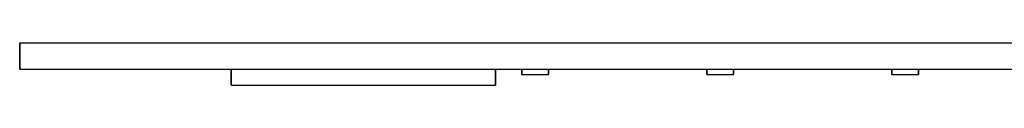
# Model space of a CAD drawing. Extents: x 0 to 720, y 0 to 8.
# Drawn here: x 0 to 186, y 0 to 8 of the extents above; entities that cross this region are included whole.
import ezdxf

# ---------------------------------------------------------------- set-up
doc = ezdxf.new("R2010")
doc.units = 0
doc.header["$MEASUREMENT"] = 0

msp = doc.modelspace()

# ---------------------------------------------------------------- linework, layer by layer
for p, q in [((0, 3), (0, 8)), ((0, 8), (0, 3)), ((0, 8), (0, 3)), ((0, 8), (720, 8)), ((0, 3), (0, 8)), ((0, 3), (40, 3)), ((0, 3), (40, 3)), ((0, 3), (720, 3)), ((40, 0), (40, 3)), ((40, 0), (40, 3)), ((40, 3), (40, 0)), ((40, 3), (40.9, 3)), ((40, 3), (40, 0)), ((40.9, 3), (43.3, 3)), ((43.3, 3), (47.3, 3)), ((47.3, 3), (52.6, 3)), ((52.6, 3), (58.6, 3)), ((58.6, 3), (65, 3)), ((65, 3), (71.4, 3)), ((71.4, 3), (77.4, 3)), ((77.4, 3), (82.7, 3)), ((82.7, 3), (86.7, 3)), ((86.7, 3), (89.1, 3)), ((89.1, 3), (90, 3)), ((90, 0), (90, 3)), ((90, 3), (95, 3)), ((90, 3), (95, 3)), ((90, 3), (90, 0)), ((95, 2), (95, 3)), ((95, 2), (95, 3)), ((95, 2), (95, 3)), ((95, 2), (95, 3)), ((95, 2), (95, 3)), ((95, 2), (95, 3)), ((95, 2), (95, 3)), ((95, 2), (95, 3)), ((95, 2), (95, 3)), ((95, 2), (95, 3)), ((95, 2), (95, 3)), ((95, 2), (95, 3)), ((95, 2), (95, 3)), ((95, 2), (95, 3)), ((95, 2), (95, 3)), ((95, 3), (95, 2)), ((95, 3), (95, 2)), ((95, 3), (95, 2)), ((95, 3), (95, 2)), ((95, 3), (95, 2)), ((95, 3), (95, 2)), ((95, 3), (95, 2)), ((95, 3), (95, 2)), ((95, 3), (95, 2)), ((95, 3), (95, 2)), ((95, 3), (95, 2)), ((95, 3), (95, 2)), ((95, 3), (95, 2)), ((95, 3), (95, 2)), ((95, 3), (95, 2)), ((95, 3), (95.75, 3)), ((95, 3), (95, 2)), ((95, 2), (95, 3)), ((95, 2), (95.75, 2)), ((95, 2), (95.75, 2)), ((95, 2), (95.75, 2)), ((95, 2), (95.75, 2)), ((95, 2), (95.75, 2)), ((95, 2), (95.75, 2)), ((95, 2), (95.75, 2)), ((95, 2), (95.75, 2)), ((95, 2), (95.75, 2)), ((95, 2), (95.75, 2)), ((95, 2), (95.75, 2)), ((95, 2), (95.75, 2)), ((95, 2), (95.75, 2)), ((95, 2), (95.75, 2)), ((95, 2), (95.75, 2)), ((95, 2), (95.75, 2)), ((95, 2), (95.75, 2)), ((95, 2), (95.75, 2)), ((95, 2), (95.75, 2)), ((95, 2), (95.75, 2)), ((95, 2), (95.75, 2)), ((95, 2), (95.75, 2)), ((95, 2), (95.75, 2)), ((95, 2), (95.75, 2)), ((95, 2), (95.75, 2)), ((95, 2), (95.75, 2)), ((95, 2), (95.75, 2)), ((95, 2), (95.75, 2)), ((95.75, 3), (97.5, 3)), ((95.75, 2), (97.5, 2)), ((95.75, 2), (97.5, 2)), ((95.75, 2), (97.5, 2)), ((95.75, 2), (97.5, 2)), ((95.75, 2), (97.5, 2)), ((95.75, 2), (97.5, 2)), ((95.75, 2), (97.5, 2)), ((95.75, 2), (97.5, 2)), ((95.75, 2), (97.5, 2)), ((95.75, 2), (97.5, 2)), ((95.75, 2), (97.5, 2)), ((95.75, 2), (97.5, 2)), ((95.75, 2), (97.5, 2)), ((95.75, 2), (97.5, 2)), ((95.75, 2), (97.5, 2)), ((95.75, 2), (97.5, 2)), ((95.75, 2), (97.5, 2)), ((95.75, 2), (97.5, 2)), ((95.75, 2), (97.5, 2)), ((95.75, 2), (97.5, 2)), ((95.75, 2), (97.5, 2)), ((95.75, 2), (97.5, 2)), ((95.75, 2), (97.5, 2)), ((95.75, 2), (97.5, 2)), ((95.75, 2), (97.5, 2)), ((95.75, 2), (97.5, 2)), ((95.75, 2), (97.5, 2)), ((95.75, 2), (97.5, 2)), ((95.75, 2), (97.5, 2)), ((95.75, 2), (97.5, 2)), ((97.5, 3), (99.25, 3)), ((97.5, 2), (99.25, 2)), ((97.5, 2), (99.25, 2)), ((97.5, 2), (99.25, 2)), ((97.5, 2), (99.25, 2)), ((97.5, 2), (99.25, 2)), ((97.5, 2), (99.25, 2)), ((97.5, 2), (99.25, 2)), ((97.5, 2), (99.25, 2)), ((97.5, 2), (99.25, 2)), ((97.5, 2), (99.25, 2)), ((97.5, 2), (99.25, 2)), ((97.5, 2), (99.25, 2)), ((97.5, 2), (99.25, 2)), ((97.5, 2), (99.25, 2)), ((97.5, 2), (99.25, 2)), ((97.5, 2), (99.25, 2)), ((97.5, 2), (99.25, 2)), ((97.5, 2), (99.25, 2)), ((97.5, 2), (99.25, 2)), ((97.5, 2), (99.25, 2)), ((97.5, 2), (99.25, 2)), ((97.5, 2), (99.25, 2)), ((97.5, 2), (99.25, 2)), ((97.5, 2), (99.25, 2)), ((97.5, 2), (99.25, 2)), ((97.5, 2), (99.25, 2)), ((97.5, 2), (99.25, 2)), ((97.5, 2), (99.25, 2)), ((97.5, 2), (99.25, 2)), ((97.5, 2), (99.25, 2)), ((99.25, 3), (100, 3)), ((99.25, 2), (100, 2)), ((99.25, 2), (100, 2)), ((99.25, 2), (100, 2)), ((99.25, 2), (100, 2)), ((99.25, 2), (100, 2)), ((99.25, 2), (100, 2)), ((99.25, 2), (100, 2)), ((99.25, 2), (100, 2)), ((99.25, 2), (100, 2)), ((99.25, 2), (100, 2)), ((99.25, 2), (100, 2)), ((99.25, 2), (100, 2)), ((99.25, 2), (100, 2)), ((99.25, 2), (100, 2)), ((99.25, 2), (100, 2)), ((99.25, 2), (100, 2)), ((99.25, 2), (100, 2)), ((99.25, 2), (100, 2)), ((99.25, 2), (100, 2)), ((99.25, 2), (100, 2)), ((99.25, 2), (100, 2)), ((99.25, 2), (100, 2)), ((99.25, 2), (100, 2)), ((99.25, 2), (100, 2)), ((99.25, 2), (100, 2)), ((99.25, 2), (100, 2)), ((99.25, 2), (100, 2)), ((99.25, 2), (100, 2)), ((100, 2), (100, 3)), ((100, 3), (130, 3)), ((100, 3), (130, 3)), ((100, 3), (100, 2)), ((130, 2), (130, 3)), ((130, 2), (130, 3)), ((130, 2), (130, 3)), ((130, 2), (130, 3)), ((130, 2), (130, 3)), ((130, 2), (130, 3)), ((130, 2), (130, 3)), ((130, 2), (130, 3)), ((130, 2), (130, 3)), ((130, 2), (130, 3)), ((130, 2), (130, 3)), ((130, 2), (130, 3)), ((130, 2), (130, 3)), ((130, 2), (130, 3)), ((130, 2), (130, 3)), ((130, 2), (130, 3)), ((130, 3), (130, 2)), ((130, 3), (130, 2)), ((130, 3), (130, 2)), ((130, 3), (130, 2)), ((130, 3), (130, 2)), ((130, 3), (130, 2)), ((130, 3), (130, 2)), ((130, 3), (130, 2)), ((130, 3), (130, 2)), ((130, 3), (130, 2)), ((130, 3), (130, 2)), ((130, 3), (130, 2)), ((130, 3), (130, 2)), ((130, 3), (130, 2)), ((130, 3), (130, 2)), ((130, 3), (130.75, 3)), ((130, 3), (130, 2)), ((130, 2), (130.75, 2)), ((130, 2), (130.75, 2)), ((130, 2), (130.75, 2)), ((130, 2), (130.75, 2)), ((130, 2), (130.75, 2)), ((130, 2), (130.75, 2)), ((130, 2), (130.75, 2)), ((130, 2), (130.75, 2)), ((130, 2), (130.75, 2)), ((130, 2), (130.75, 2)), ((130, 2), (130.75, 2)), ((130, 2), (130.75, 2)), ((130, 2), (130.75, 2)), ((130, 2), (130.75, 2)), ((130, 2), (130.75, 2)), ((130, 2), (130.75, 2)), ((130, 2), (130.75, 2)), ((130, 2), (130.75, 2)), ((130, 2), (130.75, 2)), ((130, 2), (130.75, 2)), ((130, 2), (130.75, 2)), ((130, 2), (130.75, 2)), ((130, 2), (130.75, 2)), ((130, 2), (130.75, 2)), ((130, 2), (130.75, 2)), ((130, 2), (130.75, 2)), ((130, 2), (130.75, 2)), ((130, 2), (130.75, 2)), ((130.75, 3), (132.5, 3)), ((130.75, 2), (132.5, 2)), ((130.75, 2), (132.5, 2)), ((130.75, 2), (132.5, 2)), ((130.75, 2), (132.5, 2)), ((130.75, 2), (132.5, 2)), ((130.75, 2), (132.5, 2)), ((130.75, 2), (132.5, 2)), ((130.75, 2), (132.5, 2)), ((130.75, 2), (132.5, 2)), ((130.75, 2), (132.5, 2)), ((130.75, 2), (132.5, 2)), ((130.75, 2), (132.5, 2)), ((130.75, 2), (132.5, 2)), ((130.75, 2), (132.5, 2)), ((130.75, 2), (132.5, 2)), ((130.75, 2), (132.5, 2)), ((130.75, 2), (132.5, 2)), ((130.75, 2), (132.5, 2)), ((130.75, 2), (132.5, 2)), ((130.75, 2), (132.5, 2)), ((130.75, 2), (132.5, 2)), ((130.75, 2), (132.5, 2)), ((130.75, 2), (132.5, 2)), ((130.75, 2), (132.5, 2)), ((130.75, 2), (132.5, 2)), ((130.75, 2), (132.5, 2)), ((130.75, 2), (132.5, 2)), ((130.75, 2), (132.5, 2)), ((130.75, 2), (132.5, 2)), ((130.75, 2), (132.5, 2)), ((132.5, 3), (134.25, 3)), ((132.5, 2), (134.25, 2)), ((132.5, 2), (134.25, 2)), ((132.5, 2), (134.25, 2)), ((132.5, 2), (134.25, 2)), ((132.5, 2), (134.25, 2)), ((132.5, 2), (134.25, 2)), ((132.5, 2), (134.25, 2)), ((132.5, 2), (134.25, 2)), ((132.5, 2), (134.25, 2)), ((132.5, 2), (134.25, 2)), ((132.5, 2), (134.25, 2)), ((132.5, 2), (134.25, 2)), ((132.5, 2), (134.25, 2)), ((132.5, 2), (134.25, 2)), ((132.5, 2), (134.25, 2)), ((132.5, 2), (134.25, 2)), ((132.5, 2), (134.25, 2)), ((132.5, 2), (134.25, 2)), ((132.5, 2), (134.25, 2)), ((132.5, 2), (134.25, 2)), ((132.5, 2), (134.25, 2)), ((132.5, 2), (134.25, 2)), ((132.5, 2), (134.25, 2)), ((132.5, 2), (134.25, 2)), ((132.5, 2), (134.25, 2)), ((132.5, 2), (134.25, 2)), ((132.5, 2), (134.25, 2)), ((132.5, 2), (134.25, 2)), ((132.5, 2), (134.25, 2)), ((132.5, 2), (134.25, 2)), ((134.25, 3), (135, 3)), ((134.25, 2), (135, 2)), ((134.25, 2), (135, 2)), ((134.25, 2), (135, 2)), ((134.25, 2), (135, 2)), ((134.25, 2), (135, 2)), ((134.25, 2), (135, 2)), ((134.25, 2), (135, 2)), ((134.25, 2), (135, 2)), ((134.25, 2), (135, 2)), ((134.25, 2), (135, 2)), ((134.25, 2), (135, 2)), ((134.25, 2), (135, 2)), ((134.25, 2), (135, 2)), ((134.25, 2), (135, 2)), ((134.25, 2), (135, 2)), ((134.25, 2), (135, 2)), ((134.25, 2), (135, 2)), ((134.25, 2), (135, 2)), ((134.25, 2), (135, 2)), ((134.25, 2), (135, 2)), ((134.25, 2), (135, 2)), ((134.25, 2), (135, 2)), ((134.25, 2), (135, 2)), ((134.25, 2), (135, 2)), ((134.25, 2), (135, 2)), ((134.25, 2), (135, 2)), ((134.25, 2), (135, 2)), ((134.25, 2), (135, 2)), ((135, 2), (135, 3)), ((135, 3), (165, 3)), ((135, 3), (165, 3)), ((135, 3), (135, 2)), ((165, 2), (165, 3)), ((165, 2), (165, 3)), ((165, 2), (165, 3)), ((165, 2), (165, 3)), ((165, 2), (165, 3)), ((165, 2), (165, 3)), ((165, 2), (165, 3)), ((165, 2), (165, 3)), ((165, 2), (165, 3)), ((165, 2), (165, 3)), ((165, 2), (165, 3)), ((165, 2), (165, 3)), ((165, 2), (165, 3)), ((165, 2), (165, 3)), ((165, 2), (165, 3)), ((165, 2), (165, 3)), ((165, 3), (165, 2)), ((165, 3), (165, 2)), ((165, 3), (165, 2)), ((165, 3), (165, 2)), ((165, 3), (165, 2)), ((165, 3), (165, 2)), ((165, 3), (165, 2)), ((165, 3), (165, 2)), ((165, 3), (165, 2)), ((165, 3), (165, 2)), ((165, 3), (165, 2)), ((165, 3), (165, 2)), ((165, 3), (165, 2)), ((165, 3), (165, 2)), ((165, 3), (165, 2)), ((165, 3), (165.75, 3)), ((165, 3), (165, 2)), ((165, 2), (165.75, 2)), ((165, 2), (165.75, 2)), ((165, 2), (165.75, 2)), ((165, 2), (165.75, 2)), ((165, 2), (165.75, 2)), ((165, 2), (165.75, 2)), ((165, 2), (165.75, 2)), ((165, 2), (165.75, 2)), ((165, 2), (165.75, 2)), ((165, 2), (165.75, 2)), ((165, 2), (165.75, 2)), ((165, 2), (165.75, 2)), ((165, 2), (165.75, 2)), ((165, 2), (165.75, 2)), ((165, 2), (165.75, 2)), ((165, 2), (165.75, 2)), ((165, 2), (165.75, 2)), ((165, 2), (165.75, 2)), ((165, 2), (165.75, 2)), ((165, 2), (165.75, 2)), ((165, 2), (165.75, 2)), ((165, 2), (165.75, 2)), ((165, 2), (165.75, 2)), ((165, 2), (165.75, 2)), ((165, 2), (165.75, 2)), ((165, 2), (165.75, 2)), ((165, 2), (165.75, 2)), ((165, 2), (165.75, 2)), ((165.75, 3), (167.5, 3)), ((165.75, 2), (167.5, 2)), ((165.75, 2), (167.5, 2)), ((165.75, 2), (167.5, 2)), ((165.75, 2), (167.5, 2)), ((165.75, 2), (167.5, 2)), ((165.75, 2), (167.5, 2)), ((165.75, 2), (167.5, 2)), ((165.75, 2), (167.5, 2)), ((165.75, 2), (167.5, 2)), ((165.75, 2), (167.5, 2)), ((165.75, 2), (167.5, 2)), ((165.75, 2), (167.5, 2)), ((165.75, 2), (167.5, 2)), ((165.75, 2), (167.5, 2)), ((165.75, 2), (167.5, 2)), ((165.75, 2), (167.5, 2)), ((165.75, 2), (167.5, 2)), ((165.75, 2), (167.5, 2)), ((165.75, 2), (167.5, 2)), ((165.75, 2), (167.5, 2)), ((165.75, 2), (167.5, 2)), ((165.75, 2), (167.5, 2)), ((165.75, 2), (167.5, 2)), ((165.75, 2), (167.5, 2)), ((165.75, 2), (167.5, 2)), ((165.75, 2), (167.5, 2)), ((165.75, 2), (167.5, 2)), ((165.75, 2), (167.5, 2)), ((165.75, 2), (167.5, 2)), ((165.75, 2), (167.5, 2)), ((167.5, 3), (169.25, 3)), ((167.5, 2), (169.25, 2)), ((167.5, 2), (169.25, 2)), ((167.5, 2), (169.25, 2)), ((167.5, 2), (169.25, 2)), ((167.5, 2), (169.25, 2)), ((167.5, 2), (169.25, 2)), ((167.5, 2), (169.25, 2)), ((167.5, 2), (169.25, 2)), ((167.5, 2), (169.25, 2)), ((167.5, 2), (169.25, 2)), ((167.5, 2), (169.25, 2)), ((167.5, 2), (169.25, 2)), ((167.5, 2), (169.25, 2)), ((167.5, 2), (169.25, 2)), ((167.5, 2), (169.25, 2)), ((167.5, 2), (169.25, 2)), ((167.5, 2), (169.25, 2)), ((167.5, 2), (169.25, 2)), ((167.5, 2), (169.25, 2)), ((167.5, 2), (169.25, 2)), ((167.5, 2), (169.25, 2)), ((167.5, 2), (169.25, 2)), ((167.5, 2), (169.25, 2)), ((167.5, 2), (169.25, 2)), ((167.5, 2), (169.25, 2)), ((167.5, 2), (169.25, 2)), ((167.5, 2), (169.25, 2)), ((167.5, 2), (169.25, 2)), ((167.5, 2), (169.25, 2)), ((167.5, 2), (169.25, 2)), ((169.25, 3), (170, 3)), ((169.25, 2), (170, 2)), ((169.25, 2), (170, 2)), ((169.25, 2), (170, 2)), ((169.25, 2), (170, 2)), ((169.25, 2), (170, 2)), ((169.25, 2), (170, 2)), ((169.25, 2), (170, 2)), ((169.25, 2), (170, 2)), ((169.25, 2), (170, 2)), ((169.25, 2), (170, 2)), ((169.25, 2), (170, 2)), ((169.25, 2), (170, 2)), ((169.25, 2), (170, 2)), ((169.25, 2), (170, 2)), ((169.25, 2), (170, 2)), ((169.25, 2), (170, 2)), ((169.25, 2), (170, 2)), ((169.25, 2), (170, 2)), ((169.25, 2), (170, 2)), ((169.25, 2), (170, 2)), ((169.25, 2), (170, 2)), ((169.25, 2), (170, 2)), ((169.25, 2), (170, 2)), ((169.25, 2), (170, 2)), ((169.25, 2), (170, 2)), ((169.25, 2), (170, 2)), ((169.25, 2), (170, 2)), ((169.25, 2), (170, 2)), ((170, 2), (170, 3)), ((170, 3), (200, 3)), ((170, 3), (200, 3)), ((170, 3), (170, 2)), ((40, 0), (40.9, 0)), ((40, 0), (40.9, 0)), ((40.9, 0), (43.3, 0)), ((40.9, 0), (43.3, 0)), ((43.3, 0), (47.3, 0)), ((43.3, 0), (47.3, 0)), ((44, 0), (44.76, 0)), ((44, 0), (44.76, 0)), ((44.76, 0), (46.77, 0)), ((44.76, 0), (46.77, 0)), ((46.77, 0), (50.13, 0)), ((46.77, 0), (50.13, 0)), ((47.3, 0), (52.6, 0)), ((47.3, 0), (52.6, 0)), ((50.13, 0), (54.58, 0)), ((50.13, 0), (54.58, 0)), ((52.6, 0), (58.6, 0)), ((52.6, 0), (58.6, 0)), ((54.58, 0), (59.62, 0)), ((54.58, 0), (59.62, 0)), ((58.6, 0), (65, 0)), ((58.6, 0), (65, 0)), ((59.62, 0), (65, 0)), ((59.62, 0), (65, 0)), ((65, 0), (71.4, 0)), ((65, 0), (70.38, 0)), ((65, 0), (70.38, 0)), ((65, 0), (71.4, 0)), ((70.38, 0), (75.42, 0)), ((70.38, 0), (75.42, 0)), ((71.4, 0), (77.4, 0)), ((71.4, 0), (77.4, 0)), ((75.42, 0), (79.87, 0)), ((75.42, 0), (79.87, 0)), ((77.4, 0), (82.7, 0)), ((77.4, 0), (82.7, 0)), ((79.87, 0), (83.23, 0)), ((79.87, 0), (83.23, 0)), ((82.7, 0), (86.7, 0)), ((82.7, 0), (86.7, 0)), ((83.23, 0), (85.24, 0)), ((83.23, 0), (85.24, 0)), ((85.24, 0), (86, 0)), ((85.24, 0), (86, 0)), ((86.7, 0), (89.1, 0)), ((86.7, 0), (89.1, 0)), ((89.1, 0), (90, 0)), ((89.1, 0), (90, 0)), ((40, 0), (40.9, 0)), ((40, 0), (40.9, 0)), ((40.9, 0), (43.3, 0)), ((40.9, 0), (43.3, 0)), ((43.3, 0), (47.3, 0)), ((43.3, 0), (47.3, 0)), ((44, 0), (44.76, 0)), ((44, 0), (44.76, 0)), ((44.76, 0), (46.77, 0)), ((44.76, 0), (46.77, 0)), ((46.77, 0), (50.13, 0)), ((46.77, 0), (50.13, 0)), ((47.3, 0), (52.6, 0)), ((47.3, 0), (52.6, 0)), ((50.13, 0), (54.58, 0)), ((50.13, 0), (54.58, 0)), ((52.6, 0), (58.6, 0)), ((52.6, 0), (58.6, 0)), ((54.58, 0), (59.62, 0)), ((54.58, 0), (59.62, 0)), ((58.6, 0), (65, 0)), ((58.6, 0), (65, 0)), ((59.62, 0), (65, 0)), ((59.62, 0), (65, 0)), ((65, 0), (71.4, 0)), ((65, 0), (70.38, 0)), ((65, 0), (70.38, 0)), ((65, 0), (71.4, 0)), ((70.38, 0), (75.42, 0)), ((70.38, 0), (75.42, 0)), ((71.4, 0), (77.4, 0)), ((71.4, 0), (77.4, 0)), ((75.42, 0), (79.87, 0)), ((75.42, 0), (79.87, 0)), ((77.4, 0), (82.7, 0)), ((77.4, 0), (82.7, 0)), ((79.87, 0), (83.23, 0)), ((79.87, 0), (83.23, 0)), ((82.7, 0), (86.7, 0)), ((82.7, 0), (86.7, 0)), ((83.23, 0), (85.24, 0)), ((83.23, 0), (85.24, 0)), ((85.24, 0), (86, 0)), ((85.24, 0), (86, 0)), ((86.7, 0), (89.1, 0)), ((86.7, 0), (89.1, 0)), ((89.1, 0), (90, 0)), ((89.1, 0), (90, 0))]:
    msp.add_line(p, q)

doc.saveas('drawing.dxf')
